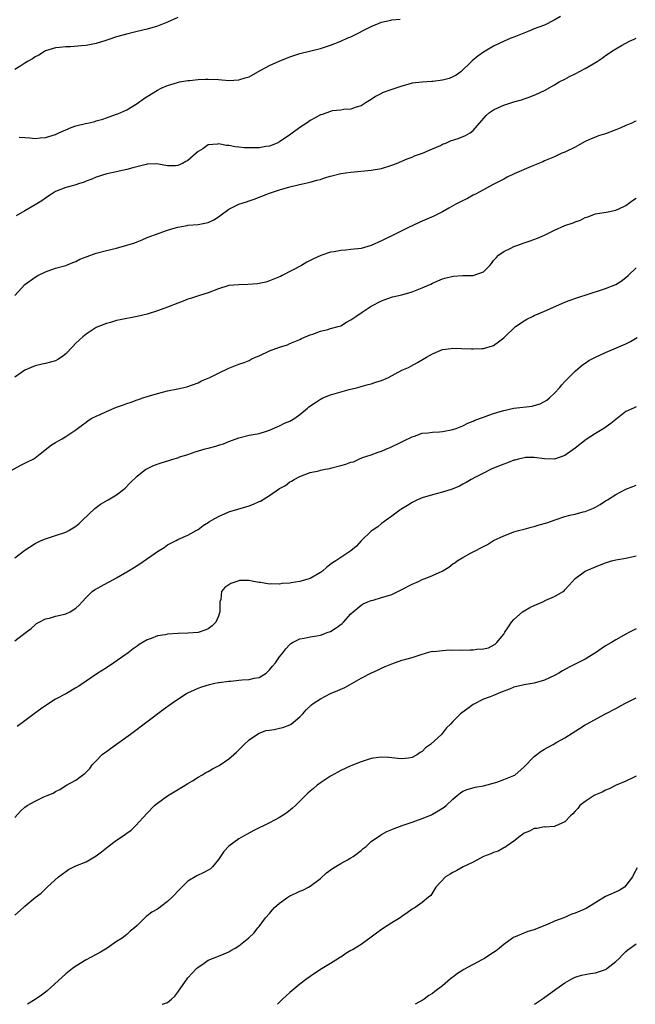
# Model space of a CAD drawing. Units: inches. Extents: x 2613000 to 2616000, y 1485000 to 1488000.
# Drawn here: x 2615220 to 2615341, y 1485000 to 1485193 of the extents above; entities that cross this region are included whole.
import ezdxf

# ---------------------------------------------------------------- set-up
doc = ezdxf.new("R2010")
doc.units = ezdxf.units.IN
doc.header["$MEASUREMENT"] = 0
doc.layers.add('LD26131485_10ft', color=80, linetype='Continuous')

msp = doc.modelspace()

# ---------------------------------------------------------------- linework, layer by layer
at = {"layer": 'LD26131485_10ft'}
for points, elevation in [([(2615251, 1485193.63), (2615249, 1485192.72), (2615247, 1485191.97), (2615245, 1485191.37), (2615243, 1485190.88), (2615241.48, 1485190.52), (2615239, 1485189.84), (2615237.28, 1485189.28), (2615236.87, 1485189.13), (2615235, 1485188.57), (2615233, 1485188.19), (2615232.08, 1485188.08), (2615229.93, 1485187.93), (2615229, 1485187.93), (2615227.78, 1485187.78), (2615227, 1485187.72), (2615225, 1485187.1), (2615224.83, 1485187), (2615223.74, 1485186.26), (2615223, 1485185.92), (2615222.48, 1485185.52), (2615221.53, 1485185), (2615221, 1485184.66), (2615220.18, 1485184.18), (2615219, 1485183.45)], 9170), ([(2615326.14, 1485193.86), (2615324.88, 1485193.12), (2615323, 1485192.17), (2615321.67, 1485191.67), (2615321, 1485191.4), (2615319.91, 1485191), (2615318.31, 1485190.31), (2615317, 1485189.78), (2615316.41, 1485189.59), (2615315.07, 1485189), (2615313, 1485188.04), (2615311, 1485186.85), (2615309.93, 1485186.07), (2615308.83, 1485185.17), (2615308.69, 1485185), (2615306.59, 1485183), (2615305.68, 1485182.32), (2615305, 1485181.98), (2615304.31, 1485181.69), (2615303, 1485181.35), (2615301.11, 1485181.11), (2615301, 1485181.1), (2615300.89, 1485181.11), (2615299, 1485180.98), (2615297, 1485180.75), (2615296.62, 1485180.62), (2615295, 1485180.2), (2615293, 1485179.51), (2615291.16, 1485178.84), (2615291, 1485178.75), (2615289.84, 1485178.16), (2615289, 1485177.58), (2615288, 1485177), (2615287, 1485176.3), (2615286.05, 1485176.05), (2615285, 1485175.64), (2615283.59, 1485175.59), (2615283, 1485175.46), (2615281.31, 1485175.31), (2615281, 1485175.23), (2615279.38, 1485174.62), (2615279, 1485174.54), (2615277.99, 1485173.99), (2615277, 1485173.41), (2615276.42, 1485173), (2615275, 1485172.06), (2615273.23, 1485170.77), (2615271, 1485169.26), (2615270.51, 1485169), (2615269, 1485168.39), (2615268.31, 1485168.31), (2615267, 1485168.11), (2615266.08, 1485168.08), (2615265, 1485168.11), (2615264.09, 1485168.09), (2615263, 1485168.23), (2615262.26, 1485168.26), (2615261, 1485168.55), (2615260.56, 1485168.56), (2615259, 1485168.87), (2615258.82, 1485168.82), (2615257, 1485168.65), (2615255.91, 1485167.91), (2615255, 1485167.37), (2615254.61, 1485167), (2615253, 1485165.59), (2615252.6, 1485165.4), (2615251.91, 1485165), (2615251, 1485164.61), (2615250.57, 1485164.57), (2615249, 1485164.57), (2615246.92, 1485164.92), (2615245, 1485164.85), (2615244.82, 1485164.82), (2615242.16, 1485164.16), (2615241, 1485163.81), (2615239.48, 1485163.48), (2615239, 1485163.36), (2615237.07, 1485163), (2615235, 1485162.31), (2615234.1, 1485161.9), (2615233, 1485161.52), (2615232.65, 1485161.35), (2615231.5, 1485161), (2615231, 1485160.83), (2615230.78, 1485160.78), (2615229, 1485160.27), (2615227, 1485159.51), (2615226.18, 1485159), (2615225.5, 1485158.5), (2615225, 1485158.21), (2615224.3, 1485157.7), (2615223, 1485156.9), (2615221, 1485155.71), (2615219.27, 1485154.73)], 9150), ([(2615219.86, 1485170.14), (2615221, 1485170.08), (2615221.95, 1485170.05), (2615223, 1485169.94), (2615223.97, 1485170.03), (2615225, 1485170.09), (2615227, 1485170.71), (2615227.66, 1485171), (2615229, 1485171.64), (2615230.04, 1485172.04), (2615231, 1485172.38), (2615232.86, 1485172.86), (2615233.59, 1485173), (2615234.73, 1485173.27), (2615235, 1485173.38), (2615236.3, 1485173.7), (2615237, 1485173.96), (2615239, 1485174.66), (2615239.22, 1485174.78), (2615241, 1485175.56), (2615243, 1485176.77), (2615244.3, 1485177.7), (2615245, 1485178.16), (2615247, 1485179.4), (2615247.76, 1485179.76), (2615249, 1485180.32), (2615250.92, 1485180.92), (2615251.34, 1485181), (2615253, 1485181.27), (2615253.29, 1485181.29), (2615255, 1485181.48), (2615256.44, 1485181.56), (2615257, 1485181.56), (2615259, 1485181.46), (2615261, 1485181.29), (2615263, 1485181.39), (2615264.21, 1485181.79), (2615265, 1485182.03), (2615266.7, 1485183), (2615267.32, 1485183.32), (2615269, 1485184.24), (2615270.91, 1485185.09), (2615272.35, 1485185.65), (2615273, 1485185.91), (2615273.82, 1485186.18), (2615275, 1485186.6), (2615279, 1485187.6), (2615281, 1485188.24), (2615283, 1485188.99), (2615284.36, 1485189.64), (2615285, 1485189.89), (2615289, 1485191.88), (2615290.56, 1485192.56), (2615291, 1485192.72), (2615292.85, 1485193.15), (2615293, 1485193.21), (2615294.7, 1485193.3)], 9160), ([(2615219, 1485139.12), (2615221, 1485141.25), (2615223, 1485142.71), (2615223.51, 1485143), (2615225, 1485143.77), (2615227, 1485144.45), (2615229, 1485145), (2615230.41, 1485145.59), (2615231, 1485145.8), (2615231.8, 1485146.2), (2615233.23, 1485146.77), (2615235, 1485147.4), (2615237, 1485147.94), (2615239, 1485148.4), (2615241, 1485148.95), (2615242.54, 1485149.46), (2615243, 1485149.66), (2615243.98, 1485150.02), (2615245, 1485150.46), (2615246.41, 1485151), (2615249, 1485151.9), (2615250.28, 1485152.28), (2615251, 1485152.53), (2615252.85, 1485152.85), (2615253, 1485152.89), (2615255, 1485153.04), (2615256.66, 1485153.34), (2615257, 1485153.43), (2615258.06, 1485153.94), (2615259, 1485154.54), (2615259.28, 1485154.72), (2615261, 1485156.01), (2615263, 1485156.99), (2615264.49, 1485157.51), (2615265, 1485157.7), (2615265.97, 1485158.03), (2615269, 1485159.16), (2615271, 1485159.83), (2615273, 1485160.42), (2615274.87, 1485160.87), (2615277, 1485161.33), (2615278.3, 1485161.7), (2615279, 1485161.88), (2615279.84, 1485162.16), (2615281, 1485162.51), (2615283, 1485163.03), (2615285, 1485163.32), (2615289, 1485163.67), (2615291, 1485164.03), (2615293, 1485164.65), (2615293.92, 1485165), (2615295, 1485165.46), (2615296.06, 1485165.94), (2615297, 1485166.27), (2615297.5, 1485166.5), (2615299.03, 1485167), (2615301, 1485167.9), (2615302.56, 1485168.56), (2615303, 1485168.77), (2615303.62, 1485169), (2615304.58, 1485169.42), (2615306.08, 1485169.92), (2615307.52, 1485170.48), (2615308.4, 1485171), (2615309, 1485171.47), (2615311.56, 1485174.44), (2615312.23, 1485175), (2615313, 1485175.56), (2615313.99, 1485175.99), (2615315, 1485176.48), (2615317, 1485177.09), (2615318.49, 1485177.51), (2615319, 1485177.7), (2615319.99, 1485178.01), (2615321.41, 1485178.59), (2615323, 1485179.35), (2615325, 1485180.47), (2615325.86, 1485181), (2615327, 1485181.58), (2615327.91, 1485182.09), (2615329, 1485182.62), (2615331, 1485183.66), (2615333.32, 1485185), (2615334.32, 1485185.68), (2615335, 1485186.19), (2615335.5, 1485186.5), (2615336.19, 1485187), (2615337, 1485187.5), (2615338.15, 1485188.15), (2615339.72, 1485189), (2615340.6, 1485189.4), (2615341, 1485189.61)], 9140), ([(2615341, 1485173.33), (2615340.77, 1485173.23), (2615340.3, 1485173), (2615339, 1485172.43), (2615338, 1485172), (2615337, 1485171.6), (2615335, 1485170.84), (2615333.59, 1485170.41), (2615333, 1485170.18), (2615332.14, 1485169.86), (2615331, 1485169.34), (2615330.37, 1485169), (2615329, 1485168.22), (2615327, 1485167.22), (2615326.43, 1485167), (2615325, 1485166.33), (2615323, 1485165.5), (2615322.66, 1485165.34), (2615320.42, 1485164.42), (2615317.05, 1485162.95), (2615315.69, 1485162.31), (2615315, 1485161.92), (2615312.8, 1485160.8), (2615311, 1485159.84), (2615309.49, 1485159), (2615309, 1485158.76), (2615307.86, 1485158.14), (2615306.51, 1485157.49), (2615305.59, 1485157), (2615304.22, 1485156.22), (2615303, 1485155.55), (2615301.3, 1485154.7), (2615299.92, 1485154.08), (2615298.52, 1485153.48), (2615297, 1485152.78), (2615296.55, 1485152.55), (2615295, 1485151.82), (2615293, 1485150.8), (2615291.78, 1485150.22), (2615291, 1485149.8), (2615289, 1485148.89), (2615287, 1485148.34), (2615285, 1485148.1), (2615284, 1485148), (2615283, 1485147.96), (2615281.69, 1485147.69), (2615281, 1485147.6), (2615279.08, 1485146.92), (2615277.68, 1485146.32), (2615277, 1485145.96), (2615276.36, 1485145.64), (2615275.28, 1485145), (2615271.49, 1485143), (2615271.15, 1485142.85), (2615271, 1485142.76), (2615269, 1485141.95), (2615268.28, 1485141.72), (2615267, 1485141.46), (2615266.63, 1485141.37), (2615264.76, 1485141.24), (2615263, 1485141.2), (2615261, 1485141.04), (2615260.83, 1485141), (2615259, 1485140.42), (2615257, 1485139.6), (2615255.05, 1485139.05), (2615253.49, 1485138.51), (2615253, 1485138.4), (2615252.04, 1485137.96), (2615251, 1485137.6), (2615249, 1485136.82), (2615247, 1485136.07), (2615245, 1485135.43), (2615243.04, 1485134.96), (2615239.66, 1485134.34), (2615239, 1485134.16), (2615237.82, 1485133.82), (2615237, 1485133.61), (2615235.44, 1485133), (2615235, 1485132.81), (2615233, 1485131.54), (2615232.34, 1485131), (2615231.64, 1485130.36), (2615231, 1485129.73), (2615230.32, 1485129), (2615229, 1485127.62), (2615228.18, 1485127), (2615227.45, 1485126.55), (2615227, 1485126.31), (2615225, 1485125.74), (2615224.37, 1485125.63), (2615223, 1485125.31), (2615222.25, 1485125), (2615221, 1485124.43), (2615219, 1485123.07)], 9130), ([(2615217, 1485104.05), (2615220.22, 1485105.78), (2615221, 1485106.18), (2615221.52, 1485106.48), (2615222.62, 1485107), (2615223, 1485107.24), (2615224.01, 1485108.01), (2615226.23, 1485109.77), (2615227, 1485110.23), (2615227.46, 1485110.54), (2615228.33, 1485111), (2615229, 1485111.41), (2615231, 1485112.76), (2615231.3, 1485113), (2615232.27, 1485113.73), (2615233, 1485114.24), (2615233.42, 1485114.58), (2615234.13, 1485115), (2615235, 1485115.43), (2615235.74, 1485115.74), (2615237, 1485116.32), (2615239, 1485117.17), (2615240.36, 1485117.64), (2615241, 1485117.93), (2615241.85, 1485118.15), (2615243, 1485118.61), (2615243.31, 1485118.69), (2615244.14, 1485119), (2615245, 1485119.29), (2615247, 1485119.89), (2615249, 1485120.36), (2615251, 1485120.77), (2615252.8, 1485121.2), (2615255, 1485121.98), (2615255.68, 1485122.32), (2615257, 1485122.85), (2615257.33, 1485123), (2615259, 1485123.86), (2615261, 1485124.81), (2615263, 1485125.61), (2615264.02, 1485125.98), (2615265, 1485126.36), (2615265.41, 1485126.59), (2615266.29, 1485127), (2615267, 1485127.29), (2615269, 1485128.23), (2615271, 1485128.99), (2615272.56, 1485129.44), (2615273, 1485129.66), (2615273.96, 1485130.04), (2615275, 1485130.48), (2615275.32, 1485130.68), (2615277, 1485131.37), (2615277.54, 1485131.54), (2615279, 1485132.11), (2615280.44, 1485132.44), (2615281, 1485132.62), (2615282.47, 1485133), (2615283, 1485133.17), (2615284.14, 1485133.86), (2615285, 1485134.3), (2615285.98, 1485135), (2615287, 1485135.7), (2615289, 1485137), (2615291, 1485138.03), (2615291.69, 1485138.31), (2615293.17, 1485138.83), (2615295, 1485139.26), (2615297, 1485139.83), (2615299, 1485140.61), (2615299.92, 1485141), (2615300.67, 1485141.33), (2615301, 1485141.5), (2615303, 1485142.36), (2615303.47, 1485142.53), (2615305.09, 1485142.91), (2615307, 1485143), (2615309, 1485143), (2615311, 1485143.72), (2615312.27, 1485145), (2615312.61, 1485145.39), (2615313, 1485145.95), (2615313.51, 1485146.49), (2615314, 1485147), (2615315, 1485147.73), (2615316.42, 1485148.42), (2615317, 1485148.69), (2615317.76, 1485149), (2615319, 1485149.45), (2615320.17, 1485149.83), (2615321.64, 1485150.36), (2615323, 1485150.91), (2615325, 1485151.93), (2615327, 1485152.86), (2615328.61, 1485153.39), (2615329, 1485153.57), (2615330.09, 1485153.91), (2615331, 1485154.39), (2615331.49, 1485154.51), (2615333, 1485155.11), (2615335.49, 1485155.49), (2615337, 1485155.84), (2615338.55, 1485156.55), (2615339, 1485156.78), (2615340.26, 1485157.74), (2615341, 1485158.22)], 9120), ([(2615219, 1485087.65), (2615221, 1485089.11), (2615223, 1485090.42), (2615223.37, 1485090.63), (2615224.16, 1485091), (2615225, 1485091.34), (2615227, 1485091.97), (2615229, 1485092.67), (2615229.64, 1485093), (2615231, 1485093.82), (2615231.67, 1485094.33), (2615232.3, 1485095), (2615234.71, 1485097.29), (2615235.86, 1485098.14), (2615237.36, 1485099), (2615239, 1485100.01), (2615240.37, 1485101), (2615240.7, 1485101.3), (2615241.68, 1485102.32), (2615243, 1485103.63), (2615244.74, 1485105), (2615244.9, 1485105.1), (2615246.26, 1485105.74), (2615247.75, 1485106.25), (2615249.28, 1485106.72), (2615250.04, 1485107), (2615251, 1485107.27), (2615251.43, 1485107.43), (2615253, 1485107.92), (2615254.44, 1485108.44), (2615256.4, 1485109), (2615256.88, 1485109.12), (2615257, 1485109.17), (2615258.49, 1485109.51), (2615259, 1485109.7), (2615259.99, 1485110.01), (2615261, 1485110.43), (2615263, 1485111.19), (2615265, 1485111.67), (2615267, 1485112.01), (2615268.45, 1485112.45), (2615269, 1485112.64), (2615270.62, 1485113.38), (2615271, 1485113.51), (2615271.98, 1485114.02), (2615273, 1485114.42), (2615273.99, 1485115), (2615275, 1485115.73), (2615276.49, 1485117), (2615276.76, 1485117.24), (2615278.22, 1485118.22), (2615279, 1485118.76), (2615279.16, 1485118.84), (2615279.51, 1485119), (2615281, 1485119.6), (2615281.88, 1485119.88), (2615284.64, 1485120.64), (2615286.1, 1485121), (2615288.36, 1485121.64), (2615289, 1485121.78), (2615289.91, 1485122.09), (2615291, 1485122.43), (2615292.35, 1485123), (2615295, 1485124.42), (2615296.28, 1485125), (2615296.75, 1485125.25), (2615298.05, 1485125.95), (2615299.82, 1485127), (2615301, 1485127.67), (2615302.09, 1485128.09), (2615303, 1485128.47), (2615304.7, 1485128.7), (2615305, 1485128.76), (2615306.72, 1485128.72), (2615308.65, 1485128.65), (2615309, 1485128.61), (2615310.71, 1485128.71), (2615311, 1485128.71), (2615312.77, 1485129.23), (2615313, 1485129.31), (2615314, 1485130), (2615315, 1485130.78), (2615315.21, 1485131), (2615317.34, 1485133), (2615319, 1485134.11), (2615319.55, 1485134.45), (2615320.64, 1485135), (2615321, 1485135.17), (2615323, 1485136.02), (2615327, 1485137.79), (2615327.87, 1485138.13), (2615329.34, 1485138.66), (2615334.2, 1485140.2), (2615335, 1485140.47), (2615337, 1485141.28), (2615338.06, 1485141.94), (2615339, 1485142.63), (2615339.42, 1485143), (2615341, 1485144.54)], 9110), ([(2615219, 1485071.35), (2615220.44, 1485072.44), (2615221.22, 1485073), (2615222.24, 1485073.76), (2615223, 1485074.48), (2615223.29, 1485074.71), (2615223.79, 1485075), (2615225, 1485075.64), (2615225.8, 1485075.8), (2615227, 1485076.16), (2615228.48, 1485076.48), (2615229, 1485076.61), (2615229.86, 1485077), (2615231, 1485077.74), (2615231.66, 1485078.34), (2615232.22, 1485079), (2615233, 1485079.85), (2615234.22, 1485081), (2615234.67, 1485081.33), (2615235.94, 1485082.06), (2615237.25, 1485082.75), (2615237.69, 1485083), (2615239, 1485083.67), (2615241, 1485084.84), (2615242.34, 1485085.66), (2615243, 1485086.12), (2615243.54, 1485086.46), (2615247, 1485088.85), (2615248.33, 1485089.67), (2615249, 1485090.18), (2615250.66, 1485091), (2615251, 1485091.19), (2615253, 1485092.06), (2615254.6, 1485093), (2615255, 1485093.2), (2615256.02, 1485093.98), (2615257, 1485094.53), (2615257.26, 1485094.74), (2615257.69, 1485095), (2615259, 1485095.74), (2615260.3, 1485096.3), (2615261, 1485096.63), (2615262.8, 1485097.2), (2615265, 1485097.84), (2615265.86, 1485098.14), (2615267, 1485098.68), (2615267.23, 1485098.77), (2615269, 1485099.87), (2615271, 1485101.2), (2615272.17, 1485101.83), (2615273, 1485102.5), (2615273.34, 1485102.66), (2615273.88, 1485103), (2615275, 1485103.6), (2615277, 1485104.35), (2615278.72, 1485104.72), (2615279, 1485104.8), (2615279.94, 1485105), (2615280.83, 1485105.17), (2615281, 1485105.19), (2615283, 1485105.71), (2615284.03, 1485105.97), (2615285, 1485106.42), (2615285.52, 1485106.48), (2615286.58, 1485107), (2615287.29, 1485107.29), (2615289, 1485107.8), (2615290.35, 1485108.35), (2615291, 1485108.57), (2615291.99, 1485109), (2615292.71, 1485109.29), (2615295, 1485110.36), (2615295.41, 1485110.59), (2615297, 1485111.35), (2615297.5, 1485111.5), (2615299, 1485112.06), (2615300.14, 1485112.15), (2615301, 1485112.31), (2615302.36, 1485112.36), (2615303, 1485112.43), (2615305, 1485112.77), (2615305.69, 1485113), (2615307, 1485113.5), (2615307.96, 1485114.04), (2615309, 1485114.45), (2615309.35, 1485114.65), (2615311, 1485115.25), (2615311.33, 1485115.33), (2615313, 1485115.95), (2615314.32, 1485116.32), (2615315, 1485116.56), (2615317, 1485116.97), (2615320.6, 1485117.4), (2615321, 1485117.54), (2615322.15, 1485117.85), (2615323.44, 1485118.56), (2615324, 1485119), (2615325, 1485119.96), (2615325.96, 1485121), (2615326.42, 1485121.58), (2615327, 1485122.19), (2615327.37, 1485122.63), (2615329, 1485124.22), (2615330.48, 1485125.52), (2615331, 1485125.83), (2615331.68, 1485126.32), (2615333, 1485127.02), (2615335, 1485127.93), (2615337.63, 1485129), (2615339, 1485129.61), (2615339.91, 1485130.09), (2615341.17, 1485130.83)], 9100), ([(2615341, 1485117.23), (2615340.46, 1485117), (2615339, 1485116.31), (2615337, 1485114.78), (2615336.03, 1485113.97), (2615334.63, 1485113), (2615333, 1485112.01), (2615331.19, 1485110.81), (2615329, 1485109.11), (2615327, 1485107.7), (2615325, 1485106.98), (2615323, 1485107.02), (2615321, 1485107.3), (2615319.29, 1485107.29), (2615319, 1485107.26), (2615317.93, 1485107), (2615317.2, 1485106.8), (2615317, 1485106.76), (2615315.74, 1485106.26), (2615315, 1485106.01), (2615313, 1485105.2), (2615312.55, 1485105), (2615311, 1485104.26), (2615309.45, 1485103.45), (2615308.64, 1485103), (2615307.62, 1485102.38), (2615307, 1485102.08), (2615306.3, 1485101.7), (2615304.88, 1485101.12), (2615303, 1485100.52), (2615301, 1485100.01), (2615299, 1485099.4), (2615298.09, 1485099), (2615297, 1485098.46), (2615296.11, 1485097.89), (2615295, 1485097.25), (2615294.62, 1485097), (2615293, 1485095.82), (2615291.89, 1485095), (2615291.4, 1485094.6), (2615291, 1485094.35), (2615290.27, 1485093.73), (2615289.18, 1485093), (2615289, 1485092.86), (2615287, 1485090.95), (2615286.09, 1485089.91), (2615285, 1485089), (2615282.01, 1485087), (2615281.39, 1485086.61), (2615280.24, 1485085.76), (2615279.39, 1485085), (2615279, 1485084.71), (2615277, 1485083.56), (2615275, 1485082.95), (2615273.27, 1485082.73), (2615273, 1485082.67), (2615271.44, 1485082.56), (2615271, 1485082.45), (2615269.5, 1485082.5), (2615269, 1485082.42), (2615267.25, 1485082.75), (2615267, 1485082.76), (2615265.85, 1485083), (2615265, 1485083.2), (2615263.14, 1485083.14), (2615263, 1485083.12), (2615262.62, 1485083), (2615261.44, 1485082.56), (2615261, 1485082.32), (2615260.23, 1485081.77), (2615259.57, 1485081), (2615259.43, 1485079.43), (2615259.28, 1485079), (2615259.24, 1485078.76), (2615259.29, 1485077), (2615259, 1485076.15), (2615258.47, 1485075), (2615257.75, 1485074.25), (2615257, 1485073.7), (2615256.5, 1485073.5), (2615255, 1485072.98), (2615253, 1485072.82), (2615251, 1485072.75), (2615249, 1485072.62), (2615248.52, 1485072.52), (2615247, 1485072.28), (2615245.76, 1485071.76), (2615245, 1485071.5), (2615243.42, 1485070.58), (2615243, 1485070.27), (2615242.25, 1485069.75), (2615241.28, 1485069), (2615238.48, 1485067), (2615237, 1485066.03), (2615235.28, 1485065), (2615233, 1485063.44), (2615231.56, 1485062.44), (2615231, 1485062.08), (2615229.16, 1485061), (2615227, 1485059.85), (2615225.68, 1485059), (2615224.07, 1485057.93), (2615222.81, 1485057), (2615221, 1485055.61), (2615219.46, 1485054.54)], 9090), ([(2615219, 1485036.69), (2615220.13, 1485037.87), (2615221, 1485038.71), (2615221.42, 1485039), (2615223, 1485039.88), (2615224.7, 1485040.7), (2615225.38, 1485041), (2615226.54, 1485041.46), (2615227, 1485041.77), (2615227.87, 1485042.13), (2615229.13, 1485043), (2615231, 1485043.99), (2615232.3, 1485045), (2615232.73, 1485045.27), (2615233, 1485045.56), (2615233.73, 1485046.27), (2615234.22, 1485047), (2615235, 1485047.78), (2615236.19, 1485049), (2615236.64, 1485049.36), (2615237, 1485049.59), (2615237.79, 1485050.21), (2615239, 1485051.04), (2615241.72, 1485053), (2615248.16, 1485057.84), (2615249.75, 1485059), (2615251, 1485059.88), (2615252.73, 1485061), (2615253, 1485061.15), (2615255, 1485062.04), (2615255.73, 1485062.27), (2615257.23, 1485062.77), (2615258.31, 1485063), (2615259, 1485063.12), (2615259.13, 1485063.13), (2615261, 1485063.42), (2615261.44, 1485063.44), (2615263, 1485063.62), (2615263.67, 1485063.67), (2615265, 1485063.75), (2615266.02, 1485064.02), (2615267, 1485064.16), (2615268.37, 1485065), (2615268.7, 1485065.3), (2615269, 1485065.62), (2615269.61, 1485066.39), (2615270.17, 1485067), (2615271, 1485068.21), (2615271.66, 1485069), (2615272.21, 1485069.79), (2615273, 1485070.62), (2615273.19, 1485070.81), (2615273.53, 1485071), (2615275, 1485071.75), (2615275.82, 1485071.82), (2615277, 1485072.13), (2615278.3, 1485072.3), (2615279, 1485072.47), (2615280.5, 1485073), (2615281, 1485073.19), (2615282.12, 1485073.88), (2615283.26, 1485074.74), (2615283.51, 1485075), (2615285, 1485076.61), (2615285.42, 1485077), (2615287, 1485078.32), (2615287.42, 1485078.58), (2615288.35, 1485079), (2615289, 1485079.27), (2615289.34, 1485079.34), (2615291, 1485079.81), (2615292.15, 1485080.15), (2615293, 1485080.42), (2615294.24, 1485081), (2615295, 1485081.38), (2615297, 1485082.45), (2615298.26, 1485083), (2615299, 1485083.35), (2615299.59, 1485083.59), (2615301, 1485084.13), (2615302.9, 1485085), (2615304.24, 1485085.76), (2615305, 1485086.41), (2615305.39, 1485086.61), (2615305.85, 1485087), (2615307, 1485087.7), (2615308.63, 1485088.63), (2615309, 1485088.81), (2615311, 1485089.85), (2615311.79, 1485090.21), (2615312.96, 1485091), (2615315, 1485091.94), (2615316.53, 1485092.53), (2615317, 1485092.74), (2615317.9, 1485093), (2615319, 1485093.25), (2615320.36, 1485093.64), (2615321, 1485093.75), (2615321.93, 1485094.07), (2615323.49, 1485094.51), (2615325.08, 1485095.08), (2615327, 1485095.7), (2615327.98, 1485095.98), (2615329, 1485096.19), (2615330.63, 1485096.63), (2615331, 1485096.71), (2615332.64, 1485097.36), (2615333, 1485097.58), (2615333.93, 1485098.07), (2615335, 1485098.8), (2615335.35, 1485099), (2615337, 1485100.05), (2615339, 1485101.08), (2615340.38, 1485101.62), (2615341, 1485101.9)], 9080), ([(2615219, 1485017.47), (2615220.7, 1485019), (2615221, 1485019.27), (2615223, 1485020.93), (2615224.16, 1485021.84), (2615225.19, 1485022.81), (2615225.36, 1485023), (2615227.56, 1485025), (2615229, 1485026.09), (2615229.57, 1485026.43), (2615231, 1485027.18), (2615233, 1485027.99), (2615235, 1485029.12), (2615236.06, 1485029.94), (2615237.32, 1485031), (2615239, 1485032.23), (2615240.69, 1485033.31), (2615241, 1485033.59), (2615241.83, 1485034.17), (2615242.72, 1485035), (2615245, 1485037.54), (2615246.44, 1485039), (2615247, 1485039.45), (2615249, 1485040.9), (2615250.29, 1485041.71), (2615252.48, 1485043), (2615253, 1485043.35), (2615253.87, 1485043.87), (2615255, 1485044.58), (2615255.75, 1485045), (2615256.52, 1485045.48), (2615257, 1485045.7), (2615257.81, 1485046.19), (2615259.12, 1485046.88), (2615261, 1485048.15), (2615262.04, 1485049), (2615262.53, 1485049.47), (2615264.05, 1485051), (2615265, 1485051.88), (2615266.83, 1485053.17), (2615268.28, 1485053.72), (2615269, 1485053.83), (2615269.96, 1485053.96), (2615271, 1485054.16), (2615271.65, 1485054.35), (2615273, 1485054.83), (2615273.12, 1485054.88), (2615273.28, 1485055), (2615275, 1485056.44), (2615275.58, 1485057), (2615276.23, 1485057.77), (2615277.25, 1485058.75), (2615277.57, 1485059), (2615279, 1485059.95), (2615281, 1485060.97), (2615282.42, 1485061.58), (2615283.8, 1485062.2), (2615287, 1485064), (2615288.94, 1485065), (2615290.36, 1485065.64), (2615291, 1485065.95), (2615291.74, 1485066.26), (2615293, 1485066.84), (2615295, 1485067.52), (2615295.75, 1485067.75), (2615297, 1485068.07), (2615298.61, 1485068.61), (2615299.85, 1485069), (2615300.74, 1485069.26), (2615301, 1485069.28), (2615301.25, 1485069.25), (2615303, 1485069.45), (2615304.45, 1485069.55), (2615305, 1485069.47), (2615306.45, 1485069.55), (2615307, 1485069.52), (2615308.44, 1485069.56), (2615309, 1485069.59), (2615309.72, 1485069.72), (2615311, 1485069.76), (2615312.04, 1485069.96), (2615313.33, 1485070.67), (2615313.65, 1485071), (2615315, 1485072.66), (2615315.22, 1485073), (2615315.95, 1485074.05), (2615316.52, 1485075), (2615317, 1485075.54), (2615318.67, 1485077), (2615319, 1485077.22), (2615320.14, 1485077.86), (2615321, 1485078.29), (2615322.66, 1485079), (2615323.29, 1485079.29), (2615325, 1485080), (2615326.67, 1485081), (2615326.85, 1485081.15), (2615327, 1485081.34), (2615327.81, 1485082.19), (2615328.48, 1485083), (2615329, 1485083.57), (2615330.98, 1485085.02), (2615333, 1485085.88), (2615334.44, 1485086.44), (2615335, 1485086.65), (2615336.16, 1485087), (2615337, 1485087.21), (2615339, 1485087.57), (2615341, 1485087.99)], 9070), ([(2615341, 1485073.71), (2615339.72, 1485073), (2615339, 1485072.64), (2615337, 1485071.51), (2615336.15, 1485071), (2615335, 1485070.36), (2615333, 1485068.96), (2615331, 1485067.75), (2615329.54, 1485067), (2615327.82, 1485066.18), (2615326.53, 1485065.47), (2615325.81, 1485065), (2615325, 1485064.55), (2615323, 1485063.6), (2615321, 1485063), (2615319, 1485062.71), (2615317, 1485062.21), (2615316.16, 1485061.84), (2615314.71, 1485061.29), (2615313.88, 1485061), (2615313, 1485060.61), (2615312.34, 1485060.34), (2615311, 1485059.85), (2615309, 1485058.81), (2615307.93, 1485058.07), (2615306.77, 1485057.23), (2615306.51, 1485057), (2615305, 1485055.47), (2615304.56, 1485055), (2615303.76, 1485054.24), (2615303, 1485053.19), (2615302.82, 1485053), (2615300.6, 1485051), (2615299.65, 1485050.35), (2615299, 1485049.59), (2615298.6, 1485049.4), (2615298.1, 1485049), (2615297, 1485048.42), (2615296.3, 1485048.3), (2615295, 1485048.17), (2615294.24, 1485048.24), (2615293, 1485048.4), (2615292.42, 1485048.42), (2615291, 1485048.52), (2615290.41, 1485048.41), (2615289, 1485048.21), (2615287, 1485047.56), (2615285, 1485046.79), (2615283, 1485045.9), (2615282.44, 1485045.56), (2615281, 1485044.78), (2615279, 1485043.47), (2615278.34, 1485043), (2615277.64, 1485042.36), (2615277, 1485041.82), (2615276.57, 1485041.43), (2615276.07, 1485041), (2615275, 1485039.89), (2615274.1, 1485039), (2615273.51, 1485038.49), (2615272.4, 1485037.6), (2615271.53, 1485037), (2615271, 1485036.67), (2615269, 1485035.59), (2615265.92, 1485034.08), (2615264.61, 1485033.39), (2615263.91, 1485033), (2615263, 1485032.46), (2615261, 1485031.03), (2615260.02, 1485029.98), (2615259, 1485028.45), (2615257.84, 1485027), (2615257.42, 1485026.58), (2615257, 1485026.34), (2615256.13, 1485025.87), (2615254.76, 1485025.24), (2615253, 1485024.15), (2615251.82, 1485023), (2615251.39, 1485022.61), (2615249.9, 1485021), (2615249, 1485020.15), (2615247, 1485018.66), (2615245.92, 1485018.08), (2615245, 1485017.34), (2615244.78, 1485017.22), (2615244.51, 1485017), (2615243, 1485015.45), (2615242.49, 1485015), (2615241.65, 1485014.35), (2615241, 1485013.73), (2615240.07, 1485013), (2615239, 1485012.32), (2615237.13, 1485011), (2615235.8, 1485010.2), (2615233, 1485008.72), (2615231, 1485007.51), (2615230.33, 1485007), (2615229, 1485005.96), (2615225.35, 1485002.65), (2615225, 1485002.4), (2615224.23, 1485001.77), (2615223, 1485000.92), (2615221.5, 1485000)], 9060), ([(2615247.97, 1485000), (2615248.03, 1485000.03), (2615249, 1485000.34), (2615249.8, 1485001), (2615250.43, 1485001.57), (2615251, 1485002.36), (2615253, 1485005.18), (2615254.68, 1485007), (2615255, 1485007.32), (2615255.91, 1485007.91), (2615257, 1485008.67), (2615258.68, 1485009.32), (2615259, 1485009.47), (2615260.12, 1485009.88), (2615261, 1485010.31), (2615261.45, 1485010.55), (2615262.24, 1485011), (2615263, 1485011.5), (2615264.98, 1485013.02), (2615265.98, 1485014.02), (2615266.73, 1485015), (2615267, 1485015.29), (2615268.2, 1485017), (2615269, 1485017.84), (2615269.53, 1485018.47), (2615270.02, 1485019), (2615271, 1485019.85), (2615272.58, 1485021), (2615273, 1485021.27), (2615274.19, 1485021.81), (2615275, 1485022.21), (2615275.57, 1485022.43), (2615276.68, 1485023), (2615277, 1485023.19), (2615279, 1485024.7), (2615280.23, 1485025.77), (2615281.35, 1485026.65), (2615283, 1485027.63), (2615284.33, 1485028.33), (2615285, 1485028.72), (2615285.41, 1485029), (2615287, 1485030.21), (2615287.42, 1485030.58), (2615287.96, 1485031), (2615289, 1485031.93), (2615290.79, 1485033.21), (2615291, 1485033.32), (2615292.06, 1485033.94), (2615293, 1485034.3), (2615293.47, 1485034.53), (2615295.06, 1485035.06), (2615297, 1485035.74), (2615299, 1485036.47), (2615300.8, 1485037.2), (2615301, 1485037.3), (2615301.77, 1485037.77), (2615303, 1485038.46), (2615303.32, 1485038.68), (2615303.69, 1485039), (2615305, 1485040.24), (2615305.88, 1485041), (2615306.49, 1485041.51), (2615307, 1485041.82), (2615307.82, 1485042.18), (2615309.39, 1485042.61), (2615311, 1485042.89), (2615313.62, 1485043.62), (2615315, 1485044.09), (2615317, 1485044.9), (2615317.16, 1485045), (2615319, 1485046.6), (2615321, 1485048.65), (2615322.34, 1485049.66), (2615323, 1485050.09), (2615323.6, 1485050.4), (2615324.69, 1485051), (2615325.43, 1485051.43), (2615327, 1485052.29), (2615329.89, 1485054.11), (2615331, 1485054.86), (2615331.24, 1485055), (2615334.99, 1485057), (2615337, 1485058.02), (2615338.76, 1485059), (2615341, 1485060.16)], 9050), ([(2615341, 1485044.74), (2615340.51, 1485044.51), (2615339, 1485043.76), (2615337.09, 1485043), (2615335.72, 1485042.28), (2615335, 1485042.01), (2615334.35, 1485041.65), (2615333, 1485041.11), (2615332.79, 1485041), (2615331, 1485039.78), (2615329.95, 1485039), (2615329.55, 1485038.45), (2615329, 1485037.91), (2615328.6, 1485037.4), (2615328.1, 1485037), (2615327, 1485035.79), (2615325.07, 1485034.93), (2615325, 1485034.91), (2615323.21, 1485034.79), (2615323, 1485034.81), (2615321.48, 1485034.52), (2615321, 1485034.52), (2615320.05, 1485033.95), (2615319, 1485033.58), (2615318.69, 1485033.31), (2615318.24, 1485033), (2615317, 1485032), (2615315.45, 1485031), (2615315.23, 1485030.77), (2615315, 1485030.72), (2615313.94, 1485030.06), (2615313, 1485029.79), (2615312.45, 1485029.55), (2615311.04, 1485029), (2615309, 1485027.92), (2615307.04, 1485027), (2615305.77, 1485026.23), (2615305, 1485025.85), (2615304.49, 1485025.51), (2615303.6, 1485025), (2615301.67, 1485023), (2615300.66, 1485021.34), (2615300.26, 1485021), (2615299, 1485020.01), (2615297.64, 1485019), (2615297, 1485018.66), (2615296.06, 1485017.94), (2615295, 1485017.25), (2615294.68, 1485017), (2615293, 1485015.96), (2615291.2, 1485014.8), (2615290.01, 1485013.99), (2615289, 1485013.19), (2615287, 1485011.73), (2615285.28, 1485010.72), (2615285, 1485010.53), (2615284.01, 1485009.99), (2615283, 1485009.28), (2615282.83, 1485009.17), (2615282.59, 1485009), (2615281, 1485008.04), (2615279, 1485006.8), (2615277, 1485005.48), (2615276.31, 1485005), (2615275, 1485003.97), (2615273, 1485002.34), (2615271.59, 1485001), (2615271, 1485000.42), (2615270.61, 1485000)], 9040), ([(2615341.23, 1485026.77), (2615340.51, 1485025.49), (2615340.27, 1485025), (2615339, 1485023.29), (2615338.71, 1485023), (2615337.65, 1485022.35), (2615335, 1485021.14), (2615331.18, 1485018.82), (2615329, 1485017.9), (2615328.34, 1485017.66), (2615326.77, 1485017), (2615325, 1485016.3), (2615323.75, 1485015.75), (2615321.26, 1485014.74), (2615321, 1485014.6), (2615319.72, 1485014.28), (2615317.25, 1485013.25), (2615317, 1485013.18), (2615316.87, 1485013.13), (2615316.72, 1485013), (2615315, 1485011.71), (2615314.14, 1485011), (2615313.49, 1485010.51), (2615313, 1485010.16), (2615312.26, 1485009.74), (2615311.21, 1485009), (2615310.71, 1485008.71), (2615307.18, 1485006.82), (2615307, 1485006.7), (2615305.94, 1485006.06), (2615305, 1485005.31), (2615304.81, 1485005.19), (2615304.58, 1485005), (2615303, 1485003.65), (2615301.47, 1485002.53), (2615301, 1485002.14), (2615300.28, 1485001.72), (2615299.35, 1485001), (2615299, 1485000.77), (2615298.47, 1485000.47), (2615297.62, 1485000)], 9030), ([(2615321.05, 1485000), (2615322.78, 1485001.21), (2615325.25, 1485003), (2615327, 1485004.23), (2615328.35, 1485005), (2615328.78, 1485005.22), (2615329, 1485005.32), (2615330.3, 1485005.7), (2615331, 1485005.86), (2615331.97, 1485006.03), (2615333, 1485006.2), (2615335, 1485006.85), (2615335.1, 1485006.9), (2615335.25, 1485007), (2615337, 1485008.37), (2615337.66, 1485009), (2615338.31, 1485009.69), (2615339, 1485010.36), (2615339.34, 1485010.66), (2615341, 1485011.85)], 9020)]:
    msp.add_lwpolyline(points, dxfattribs=dict(at, elevation=elevation))

doc.saveas('drawing.dxf')
